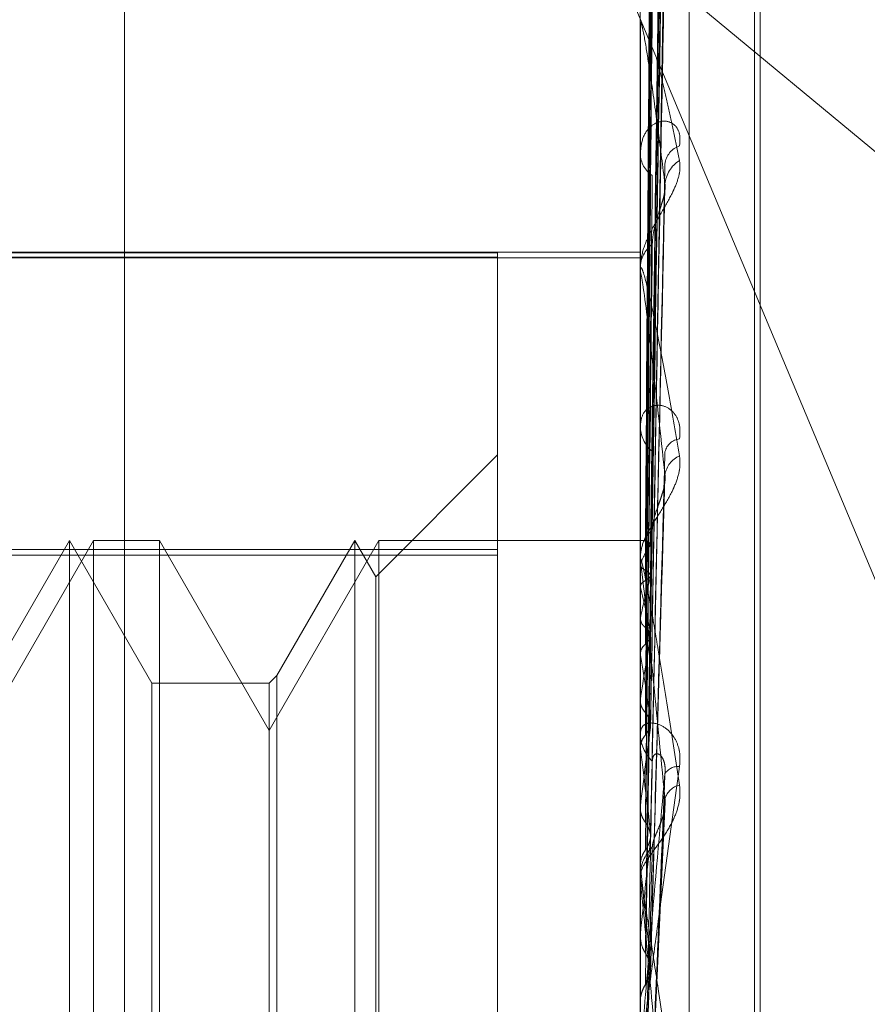
# Model space of a CAD drawing. Units: inches. Extents: x 0 to 23.4, y 0 to 16.5.
# Drawn here: x 11.7 to 11.8, y 6.5 to 6.5 of the extents above; entities that cross this region are included whole.
import ezdxf

# ---------------------------------------------------------------- set-up
doc = ezdxf.new("R2010")
doc.units = ezdxf.units.IN
doc.header["$MEASUREMENT"] = 0
doc.linetypes.add('HIDDEN', pattern=[0.07500000000000001, 0.05, -0.025])

msp = doc.modelspace()

# ---------------------------------------------------------------- linework, layer by layer
at = {"color": 7, "linetype": 'HIDDEN', "lineweight": 0}
for p, q in [((11.7476533234, 4.628512061), (11.7476533234, 11.261547142)), ((11.7555579603, 6.4876188526), (11.7555579603, 6.4023172725)), ((11.7563067512, 6.4023232829), (11.7563067512, 6.4876248629)), ((11.7573077416, 6.4155563034), (11.7573077416, 6.4745113319)), ((11.7573948675, 6.4155478712), (11.7573948675, 6.4745028996)), ((11.755715034, 6.4580951933), (11.7559295831, 6.4735313837)), ((11.7557149449, 6.4580892916), (11.7559294209, 6.4734593013)), ((11.7557151247, 6.4576285397), (11.7559297486, 6.4725730005)), ((11.7557148508, 6.4576110449), (11.7559292496, 6.4723593539)), ((11.7557152242, 6.4567061605), (11.7559299304, 6.4706187557)), ((11.7557147431, 6.4566776948), (11.7559290541, 6.4702712493)), ((11.755715345, 6.4553614274), (11.7559301476, 6.4677391895)), ((11.7549418582, 6.4676145506), (11.763508879, 6.4604964002)), ((11.7549418582, 6.4676145506), (11.763508879, 6.4471679156)), ((11.7557146113, 6.4553230151), (11.7559288101, 6.4672703452)), ((11.7555579603, 6.4660859489), (11.7555579603, 6.4661321494)), ((11.7555604572, 6.4660486045), (11.7555604572, 6.4579132767)), ((11.7555579603, 6.4641282439), (11.7555579603, 6.4640766689)), ((11.7557144232, 6.4535954273), (11.7559284693, 6.4634648531)), ((11.7380601475, 6.4625714049), (11.7555579603, 6.4625714049)), ((11.7533707337, 6.4625591388), (11.7380601475, 6.4625591388)), ((11.7380601475, 6.4624955843), (11.7533707337, 6.4624955843)), ((11.7380601475, 6.4624843924), (11.7555579603, 6.4624843924)), ((11.7533707337, 6.4625591388), (11.7533707337, 6.4580128008)), ((11.7555579603, 6.462276719), (11.7555579603, 6.4623322728)), ((11.7555604572, 6.4622318525), (11.7555604572, 6.4531448219)), ((11.7555579603, 6.459965825), (11.7555579603, 6.4599059636)), ((11.7533707337, 6.4594652971), (11.7515037393, 6.4575983027)), ((11.7557171139, 6.4576334671), (11.7557430933, 6.459519296)), ((11.755714114, 6.4515569518), (11.7559279099, 6.4589916893)), ((11.7471788262, 6.4581529611), (11.745496718, 6.4552394642)), ((11.7468090539, 6.4581529611), (11.7455462581, 6.4559657345)), ((11.7480718498, 6.4559657345), (11.7468090539, 6.4581529611)), ((11.7468090539, 6.431906242), (11.7468090539, 6.4581529215)), ((11.7471788262, 6.431906242), (11.7471788262, 6.4581529611)), ((11.7481890629, 6.4581529611), (11.7471788262, 6.4581529611)), ((11.7481890629, 6.4581529611), (11.7481890629, 6.4450618284)), ((11.7498711712, 6.4552394642), (11.7481890629, 6.4581529611)), ((11.7515532794, 6.4581529611), (11.7498711712, 6.4552394642)), ((11.7511835071, 6.4581529611), (11.7499883843, 6.4560829476)), ((11.7515037393, 6.4575983027), (11.7511835071, 6.4581529611)), ((11.7511835071, 6.431906242), (11.7511835071, 6.4581529215)), ((11.7515532794, 6.431906242), (11.7515532794, 6.4581529611)), ((11.7555579603, 6.4581529611), (11.7515532794, 6.4581529611)), ((11.7556154068, 6.4581528354), (11.7555579603, 6.4581530868)), ((11.7555604572, 6.4581379206), (11.7555585848, 6.4581365225)), ((11.7533707337, 6.4580128008), (11.7380601475, 6.4580128008)), ((11.7533707337, 6.4321323405), (11.7533707337, 6.4580128008)), ((11.7555604572, 6.4580199082), (11.7555585848, 6.4580239352)), ((11.7380601475, 6.4579268626), (11.7533707337, 6.4579268626)), ((11.7555579603, 6.4578441332), (11.7555579603, 6.4579070325)), ((11.7555604572, 6.4577821642), (11.7555585848, 6.4577753915)), ((11.7555604572, 6.4577933663), (11.7555604572, 6.4510463497)), ((11.7515037393, 6.4324609004), (11.7515037393, 6.4575982648)), ((11.7555604572, 6.4574323922), (11.7555585848, 6.4574416989)), ((11.7555604572, 6.456965497), (11.7555585848, 6.4569535944)), ((11.7557160217, 6.4566500328), (11.7557167296, 6.456695564)), ((11.7555604572, 6.4563966071), (11.7555585848, 6.456410857)), ((11.7499883843, 6.4560829476), (11.7498711712, 6.4559657345)), ((11.7499883843, 6.4560829476), (11.7499883843, 6.4339762888)), ((11.7498711712, 6.4559657345), (11.7480718498, 6.4559657345)), ((11.7480718498, 6.4340934685), (11.7480718498, 6.4559657015)), ((11.7498711712, 6.4559657345), (11.7498711712, 6.4340935015)), ((11.7555604572, 6.4557174354), (11.7555585848, 6.4557008332)), ((11.7555579603, 6.4552635721), (11.7555579603, 6.4551975879)), ((11.7557160217, 6.4552863307), (11.7557170836, 6.4553469707)), ((11.7555604572, 6.4549499888), (11.7555585848, 6.4549686669)), ((11.7555604572, 6.4540830877), (11.7555585848, 6.4540623858)), ((11.7557179342, 6.4493303119), (11.7559413713, 6.4541484778)), ((11.7555604572, 6.4531448219), (11.7555585848, 6.4531672531)), ((11.7555604572, 6.4531589779), (11.7555604572, 6.4530226125)), ((11.7555579603, 6.452948397), (11.7555579603, 6.4530163683)), ((11.7555604572, 6.4528935644), (11.7555604572, 6.4487304166)), ((11.7555604572, 6.4521215233), (11.7555585848, 6.4520974701)), ((11.7555604572, 6.4510463497), (11.7555585848, 6.4510717234))]:
    msp.add_line(p, q, dxfattribs=at)
for centre, radius, start, end in [((11.755839041, 6.4660859868), 0.0002810806919736, 180.0077167314, 187.6426934879), ((11.7562668743, 6.4638852783), 0.0003308336766168, 108.4985029725, 173.8831344752), ((11.7559820659, 6.4640938112), 0.0004244518590892, 182.3146260027, 235.7354650274), ((11.7563950379, 6.4635781256), 0.0004584173656546, 120.5676342385, 175.6779836051), ((11.7560193862, 6.4623188035), 0.0004616224576964, 126.7643882962, 178.3279749896), ((11.7559626858, 6.4622767401), 0.0004047254678477, 180.0029902976, 186.3677062189), ((11.7560730976, 6.4599149529), 0.0005152156899108, 180.9997222414, 230.1696337392), ((11.7561915444, 6.4594495788), 0.0002612095707535, 96.5148313588, 166.1546656435), ((11.7563084644, 6.4591053383), 0.0003744499064412, 113.0411959728, 171.7131889289), ((11.7561274775, 6.4578842927), 0.0005743287304939, 132.0111877956, 155.7192848622), ((11.7565490108, 6.4574623395), 0.0010390024114542, 143.2946764508, 162.0721570317), ((11.7556057846, 6.4580103059), 0.00014285387343, 39.4952467794, 86.1377849479), ((11.7560755107, 6.4578441435), 0.0005175504080601, 180.0011393144, 185.6303856991), ((11.7631910519, 6.455409412), 0.0077876424973067, 163.7107442953, 168.4738797484), ((11.7458449834, 6.4548967872), 0.0100409026072608, 10.5539853999, 14.6271332935), ((11.7824804513, 6.451706246), 0.0272171953032124, 169.5345815613, 171.5250480064), ((11.725211264, 6.4511395768), 0.0308011346331212, 7.9547288185, 9.8271553566), ((11.8231014399, 6.4459625519), 0.0680274020856481, 172.1222917313, 173.1441662113), ((11.7561487051, 6.4552013754), 0.0005907569496711, 180.3673473028, 226.6386819069), ((11.6859112373, 6.445688667), 0.0702622652482926, 6.5418254592, 7.5742411158), ((11.7561368803, 6.4544547626), 0.0002352020720299, 83.8917622733, 147.7678797408), ((11.7562316885, 6.4541071632), 0.0003066888093571, 103.1517236424, 163.3070584519), ((11.7561720123, 6.4530139933), 0.0006140565462261, 134.3068466861, 179.7783948153), ((11.8998785757, 6.4371497396), 0.1450926380940779, 173.5090492913, 174.0772345618), ((11.6188971409, 6.4379674129), 0.1375035118262207, 5.7199126977, 6.3371254704), ((11.7561613521, 6.4529484006), 0.0006033917457844, 180.0003444773, 185.21422662), ((12.0525930234, 6.4219396607), 0.2983459894234881, 174.3119295105, 174.6217704113)]:
    msp.add_arc(centre, radius, start, end, dxfattribs=at)
for points, knots in [([(11.75571602168185, 6.458083350897316), (11.75572210358183, 6.45851932525348), (11.75575251312401, 6.460699200064271), (11.75582560369936, 6.465847880043301), (11.75589451767486, 6.470562206034157), (11.75593792417475, 6.473531594885919)], [0, 0, 0, 0, 0.0846963374235107, 0.4234822757476872, 0.9999999999999999, 0.9999999999999999, 0.9999999999999999, 0.9999999999999999]), ([(11.75571602168185, 6.458101163030205), (11.75572210358183, 6.458535944033347), (11.75575251312401, 6.460709852070736), (11.75582560369936, 6.465841619790185), (11.75589451767486, 6.470536029243211), (11.75593792417475, 6.473492873365247)], [0, 0, 0, 0, 0.0846963374234219, 0.4234822757478526, 1, 1, 1, 1]), ([(11.75563825792681, 6.458117183490324), (11.75564129963654, 6.458553595340143), (11.75565650818857, 6.460735655072678), (11.755691085007, 6.465610102711983), (11.75572345603777, 6.470048697182316), (11.75574309328005, 6.472741282277775)], [0, 0, 0, 0, 0.0895371415801095, 0.4476858070867177, 0.9999999999999999, 0.9999999999999999, 0.9999999999999999, 0.9999999999999999]), ([(11.75563825792681, 6.458064480911538), (11.75564129963654, 6.458498664367469), (11.75565650818857, 6.460669582128109), (11.755691085007, 6.465518129407297), (11.75572345603778, 6.469931423825757), (11.75574309328005, 6.472608661147717)], [0, 0, 0, 0, 0.0895371415799421, 0.4476858070868012, 1, 1, 1, 1]), ([(11.75571602168185, 6.457593742251156), (11.75572210358183, 6.458015152711191), (11.75575251312401, 6.460122207940123), (11.75582560369936, 6.46510171346953), (11.75589451767486, 6.469665567973855), (11.75593792417475, 6.472540180105574)], [0, 0, 0, 0, 0.0846963374234671, 0.4234822757477943, 0.9999999999999999, 0.9999999999999999, 0.9999999999999999, 0.9999999999999999]), ([(11.75571602168185, 6.457646534872939), (11.75572210358183, 6.458064408404795), (11.75575251312401, 6.46015377896825), (11.75582560369936, 6.465083158972044), (11.75589451767486, 6.469587983698441), (11.75593792417475, 6.472425415040195)], [0, 0, 0, 0, 0.0846963374235006, 0.4234822757478227, 1, 1, 1, 1]), ([(11.75563825792681, 6.457696866757785), (11.75564129963654, 6.458119733940178), (11.75565650818857, 6.460234070320573), (11.75569108500701, 6.464958243082069), (11.75572345603777, 6.469261715235471), (11.75574309328005, 6.471872331063619)], [0, 0, 0, 0, 0.0895371415803658, 0.4476858070865646, 1, 1, 1, 1]), ([(11.75563825792681, 6.457540663829938), (11.75564129963654, 6.457956926370634), (11.75565650818857, 6.460038239535238), (11.755691085007, 6.464685647322861), (11.75572345603777, 6.468914133730436), (11.75574309328005, 6.471479260946607)], [0, 0, 0, 0, 0.0895371415802208, 0.4476858070866561, 1, 1, 1, 1]), ([(11.7557170452707, 6.456715869964829), (11.75572278668403, 6.457085543593901), (11.75575285702742, 6.459021689338034), (11.75582560566748, 6.463630098598407), (11.75589451843545, 6.467878525810961), (11.75593792417475, 6.47055446133747)], [0, 0, 0, 0, 0.0803317404782392, 0.4207331689747718, 1, 1, 1, 1]), ([(11.75571602168185, 6.45673589787165), (11.75572210358183, 6.45712176089402), (11.75575251312401, 6.459051078687564), (11.75582560369936, 6.463599910339), (11.75589451767486, 6.467752334235949), (11.75593792417474, 6.470367800635879)], [0, 0, 0, 0, 0.0846963374235999, 0.4234822757476206, 0.9999999999999999, 0.9999999999999999, 0.9999999999999999, 0.9999999999999999]), ([(11.75563825792682, 6.456818722055758), (11.75564129963655, 6.457212761048981), (11.75565650818857, 6.459182956451601), (11.75569108500701, 6.463586110422981), (11.75572345603777, 6.467598921563238), (11.75574309328004, 6.47003321366615)], [0, 0, 0, 0, 0.089537141580398, 0.4476858070867273, 1, 1, 1, 1]), ([(11.75563825792681, 6.456564664359644), (11.75564129963654, 6.456947961172324), (11.75565650818856, 6.458864445660318), (11.755691085007, 6.463142744530231), (11.75572345603777, 6.467033594410938), (11.75574309328004, 6.469393901140354)], [0, 0, 0, 0, 0.0895371415802659, 0.4476858070865387, 1, 1, 1, 1]), ([(11.75571740781974, 6.455365485533725), (11.75572302862783, 6.455686774205303), (11.75575297882976, 6.457398745230183), (11.7558256063762, 6.461486212193349), (11.75589451870933, 6.465265663564609), (11.75593792417474, 6.467646207631642)], [0, 0, 0, 0, 0.0787758268766381, 0.419753153483455, 1, 1, 1, 1]), ([(11.75563825792682, 6.455514487821756), (11.75564129963655, 6.455865457029938), (11.75565650818858, 6.457620303459638), (11.75569108500701, 6.461543297184058), (11.75572345603777, 6.465120413861293), (11.75574309328004, 6.467290400579885)], [0, 0, 0, 0, 0.0895371415802437, 0.4476858070868214, 1, 1, 1, 1]), ([(11.75571602168185, 6.455402164820192), (11.75572210358183, 6.45574207123809), (11.75575251312401, 6.457441605689891), (11.75582560369936, 6.461445482361198), (11.75589451767486, 6.465095426010036), (11.75593792417474, 6.467394397697918)], [0, 0, 0, 0, 0.0846963374234418, 0.4234822757473262, 1, 1, 1, 1]), ([(11.75563825792681, 6.455171757664463), (11.75564129963654, 6.455508235403639), (11.75565650818857, 6.457190624472267), (11.755691085007, 6.46094518555632), (11.75572345603777, 6.464357773457962), (11.75574309328004, 6.466427952065699)], [0, 0, 0, 0, 0.089537141579853, 0.4476858070867362, 1, 1, 1, 1]), ([(11.75555796031787, 6.466085948910828), (11.75555807326753, 6.466101368257159), (11.75555822898889, 6.466122626592437), (11.75555981164003, 6.466135207751789), (11.75556024634399, 6.466138663396336)], [0, 0, 0, 0, 0.7253317876638534, 1, 1, 1, 1]), ([(11.75593792417474, 6.463612672755628), (11.75590390221067, 6.463883522494659), (11.75583570025474, 6.464426480035907), (11.75574419987415, 6.4650889121936), (11.75566409212335, 6.465617231771011), (11.75561346008078, 6.465915425283073), (11.75558242481144, 6.466051611589707), (11.75557245056678, 6.4660844243128), (11.75556629765182, 6.466091545060644), (11.7555632985481, 6.466088925441806), (11.75556094001634, 6.466077504172252), (11.75556060543268, 6.466057475693077), (11.75556045723514, 6.466048604454941)], [0, 0, 0, 0, 0.2629366689123896, 0.5270946457889368, 0.7050155293039324, 0.8846453703071561, 0.9215910652098159, 0.9590297918252533, 0.969463611554559, 0.9800680666631795, 0.9911715250275123, 1, 1, 1, 1]), ([(11.75580621990218, 6.465551606154317), (11.75581556597461, 6.465516287524919), (11.75585184868975, 6.465379175836676), (11.75591562725322, 6.465113945708387), (11.75599745704227, 6.464755438155994), (11.75607964505093, 6.464375376801178), (11.75613447271295, 6.464107084641377), (11.75616190742124, 6.463972836401145)], [0, 0, 0, 0, 0.0794267007736749, 0.3083451770635227, 0.5378476050717463, 0.7687478240717914, 1, 1, 1, 1]), ([(11.75616190742124, 6.464199018434204), (11.75616678669764, 6.464264277483005), (11.75617229439231, 6.464337941462183), (11.75614163569038, 6.464447100344363), (11.75610524586911, 6.464502442052535), (11.75601841467776, 6.464568117814927), (11.75589275315698, 6.464594253373954), (11.75572116543206, 6.464517558898875), (11.75558569436405, 6.46434162213881), (11.75556732401881, 6.464166123664803), (11.75555796031788, 6.464076668883023)], [0, 0, 0, 0, 0.1194461009612837, 0.1348299623695275, 0.2536738278715658, 0.2817546550341433, 0.4371652095543572, 0.6109336935319648, 0.8016857882115985, 0.9999999999999999, 0.9999999999999999, 0.9999999999999999, 0.9999999999999999]), ([(11.75616190742124, 6.463972836401145), (11.75616678669765, 6.463912346557637), (11.75617229439232, 6.463844066025599), (11.75614163569038, 6.463696727900737), (11.75610524586911, 6.463596225456699), (11.75601841467777, 6.463411325793537), (11.75589275315697, 6.463193152346437), (11.75572116543206, 6.462897933631053), (11.75558569436405, 6.462599223123628), (11.75556732401881, 6.462422401828014), (11.75555796031787, 6.462332272779869)], [0, 0, 0, 0, 0.1194461009585443, 0.134829962363722, 0.2536738278674332, 0.2817546550322336, 0.4371652095486653, 0.6109336935300154, 0.8016857882110094, 1, 1, 1, 1]), ([(11.75571602168185, 6.453551923725098), (11.75572210358183, 6.453843076269796), (11.75575251312402, 6.455298841016767), (11.75582560369936, 6.458747514249693), (11.75589451767486, 6.461921406973481), (11.75593792417474, 6.463920530854387)], [0, 0, 0, 0, 0.0846963374234925, 0.4234822757479366, 1, 1, 1, 1]), ([(11.75563825792682, 6.453831302479156), (11.75564129963655, 6.45412651696067), (11.75565650818857, 6.455602589695284), (11.75569108500701, 6.45890363595826), (11.75572345603777, 6.461915771855673), (11.75574309328004, 6.463743024216098)], [0, 0, 0, 0, 0.0895371415795609, 0.4476858070863469, 1, 1, 1, 1]), ([(11.75571602168185, 6.453693540306059), (11.75572210358183, 6.453975205015924), (11.75575251312401, 6.45538353052278), (11.75582560369936, 6.458697741679099), (11.75589451767486, 6.461713286606512), (11.75593792417474, 6.463612672755628)], [0, 0, 0, 0, 0.0846963374241326, 0.4234822757482872, 1, 1, 1, 1]), ([(11.75592774913865, 6.463464923479671), (11.75593343490176, 6.463497903738886), (11.75594307469688, 6.463553819354136), (11.75593942230542, 6.463595554086127), (11.75593792417474, 6.463612672755628)], [0, 0, 0, 0, 0.5898219856033716, 1, 1, 1, 1]), ([(11.75574309328007, 6.462688610849932), (11.7557461533793, 6.462740685750116), (11.75575236896183, 6.462846458738108), (11.75579170814842, 6.463013467444555), (11.75583641642026, 6.463156764034282), (11.75587220894607, 6.463264059629044), (11.75590063862546, 6.463355743774894), (11.75592294065905, 6.463427325348284), (11.75592747155544, 6.463462753020191), (11.75592774913865, 6.463464923479671)], [0, 0, 0, 0, 0.2488785281667857, 0.5055146620901023, 0.6875383259352784, 0.7783090842750391, 0.8718793167849468, 0.9921507472407795, 1, 1, 1, 1]), ([(11.75563825792681, 6.453412287021522), (11.75564129963654, 6.453689784505024), (11.75565650818857, 6.455077272229937), (11.755691085007, 6.458172395908127), (11.75572345603777, 6.460983382012529), (11.75574309328004, 6.462688610849911)], [0, 0, 0, 0, 0.0895371415800825, 0.4476858070871075, 0.9999999999999999, 0.9999999999999999, 0.9999999999999999, 0.9999999999999999]), ([(11.75555810937025, 6.458137542245226), (11.75555808359883, 6.458574373355452), (11.75555799805699, 6.460024325819608), (11.75555797595576, 6.461474255593973), (11.75555796051302, 6.462487361093927)], [0, 0, 0, 0, 0.3012727113643499, 1, 1, 1, 1]), ([(11.75555796031787, 6.462276718952072), (11.75555818230798, 6.462288375963482), (11.75555866174732, 6.462313551994926), (11.75556332571858, 6.462336783729074), (11.75557955041903, 6.462339072064095), (11.75563247338739, 6.462184068132393), (11.75572160530073, 6.461805551594158), (11.75585012871063, 6.461182770418213), (11.75599777872954, 6.460399607968802), (11.75610704813247, 6.459767346336616), (11.75616190742124, 6.459449915999004)], [0, 0, 0, 0, 0.0132025401097675, 0.028513960679311, 0.0541642800141956, 0.1335656119395665, 0.3075826695251794, 0.4871063898432252, 0.7424990169531036, 1, 1, 1, 1]), ([(11.75555810937025, 6.458027719676415), (11.75555808359883, 6.45846104220774), (11.75555799805699, 6.459899348815388), (11.75555797595576, 6.461337713904227), (11.75555796051302, 6.462342738842955)], [0, 0, 0, 0, 0.3012727112704122, 1, 1, 1, 1]), ([(11.75593792417474, 6.459159307201598), (11.75586966548361, 6.459790092853211), (11.75575514225672, 6.46084841388313), (11.75563102111138, 6.461861102802677), (11.75557500445086, 6.462220682195609), (11.75556409038471, 6.462257713730011), (11.75556094143812, 6.462254124976773), (11.75556060586911, 6.462238689372032), (11.75556045723514, 6.46223185246124)], [0, 0, 0, 0, 0.5273188798743667, 0.8847263069751923, 0.9590362595965441, 0.9800473728081228, 0.9911623590740267, 1, 1, 1, 1]), ([(11.75555810937025, 6.457773609684267), (11.75555808359883, 6.458198161158914), (11.75555799805699, 6.459607354418858), (11.75555797595576, 6.461016444638103), (11.75555796051303, 6.46200101442605)], [0, 0, 0, 0, 0.3012727116394571, 1, 1, 1, 1]), ([(11.75555810937025, 6.457448111251598), (11.75555808359883, 6.457862263798734), (11.75555799805698, 6.459236940399936), (11.75555797595576, 6.460611754539642), (11.75555796051302, 6.461572374695614)], [0, 0, 0, 0, 0.3012727115407103, 1, 1, 1, 1]), ([(11.75555810937025, 6.456949075464503), (11.75555808359883, 6.457346002907125), (11.75555799805699, 6.458663505049319), (11.75555797595576, 6.459980827524063), (11.75555796051303, 6.460901276685085)], [0, 0, 0, 0, 0.3012727113752459, 1, 1, 1, 1]), ([(11.75616190742124, 6.459709101572054), (11.75616678669765, 6.459782971089923), (11.75617229439231, 6.459866354509176), (11.75614163569038, 6.45999874117105), (11.75610524586911, 6.460070792724077), (11.75601841467776, 6.460168846914923), (11.75589275315697, 6.460235513202635), (11.75572116543206, 6.46021873660861), (11.75558569436405, 6.46010787919288), (11.75556732401881, 6.459974135321723), (11.75555796031788, 6.45990596362464)], [0, 0, 0, 0, 0.1194461009608329, 0.1348299623677368, 0.2536738278730086, 0.2817546550361089, 0.4371652095530314, 0.6109336935333196, 0.8016857882143084, 0.9999999999999999, 0.9999999999999999, 0.9999999999999999, 0.9999999999999999]), ([(11.75555810937025, 6.456419665529424), (11.75555808359883, 6.456799679540248), (11.75555799805698, 6.45806104174343), (11.75555797595575, 6.459322615571429), (11.75555796051302, 6.460204111631819)], [0, 0, 0, 0, 0.3012727112533143, 1, 1, 1, 1]), ([(11.75616190742124, 6.459449915999004), (11.75616678669764, 6.459379687870083), (11.75617229439231, 6.459300414826399), (11.75614163569037, 6.459138877506493), (11.7561052458691, 6.459032344777888), (11.75601841467776, 6.45884326062098), (11.75589275315697, 6.458629969350185), (11.75572116543205, 6.458362782369073), (11.75558569436405, 6.458111236572257), (11.7555673240188, 6.45797597685887), (11.75555796031787, 6.457907032509281)], [0, 0, 0, 0, 0.1194461009603944, 0.1348299623639803, 0.2536738278684019, 0.2817546550329467, 0.4371652095508156, 0.6109336935297262, 0.8016857882105205, 1, 1, 1, 1]), ([(11.75571602168185, 6.451509497788497), (11.75572210358184, 6.451733612954008), (11.75575251312402, 6.452854190339137), (11.75582560369937, 6.455513033976855), (11.75589451767486, 6.457966643779378), (11.75593792417474, 6.459512086671599)], [0, 0, 0, 0, 0.0846963374237336, 0.4234822757478658, 0.9999999999999999, 0.9999999999999999, 0.9999999999999999, 0.9999999999999999]), ([(11.75555810937025, 6.455693740400944), (11.75555808359883, 6.456048697819577), (11.75555799805699, 6.457226890882837), (11.75555797595576, 6.458404834145538), (11.75555796051303, 6.459227895247698)], [0, 0, 0, 0, 0.3012727113243313, 1, 1, 1, 1]), ([(11.75571602168185, 6.45167177847097), (11.75572210358183, 6.451885021376319), (11.75575251312401, 6.45295123738509), (11.75582560369936, 6.455455998800085), (11.75589451767486, 6.457728155355476), (11.75593792417474, 6.459159307201598)], [0, 0, 0, 0, 0.0846963374232404, 0.423482275747449, 0.9999999999999999, 0.9999999999999999, 0.9999999999999999, 0.9999999999999999]), ([(11.75592741016656, 6.458991743189647), (11.75593326837211, 6.459027920457305), (11.75594309240741, 6.459088588651919), (11.7559394105077, 6.459138969241287), (11.75593792417474, 6.459159307201598)], [0, 0, 0, 0, 0.5963135690475435, 1, 1, 1, 1]), ([(11.75574309328007, 6.458311027027309), (11.75574615313414, 6.458350814856132), (11.75575236821871, 6.458431630710321), (11.75579171085494, 6.458569164905639), (11.75583641091948, 6.458694830699084), (11.75587221862568, 6.458793956475096), (11.75590059574898, 6.458882552920032), (11.75592275464799, 6.458952660456544), (11.75592723909029, 6.458990307017085), (11.75592741016656, 6.458991743189647)], [0, 0, 0, 0, 0.2496472069118111, 0.5070759794815377, 0.6896618361467324, 0.7807129463224177, 0.8745721770327411, 0.9952150742240944, 1, 1, 1, 1]), ([(11.75555810937025, 6.454979553217872), (11.75555808359883, 6.455311693995919), (11.75555799805699, 6.456414152882222), (11.75555797595576, 6.457516889830987), (11.75555796051302, 6.458287402229073)], [0, 0, 0, 0, 0.3012727115470347, 1, 1, 1, 1]), ([(11.75563825792681, 6.451349844284134), (11.75564129963654, 6.451558332029893), (11.75565650818857, 6.452600770989639), (11.755691085007, 6.454924591427988), (11.75572345603777, 6.457032379373371), (11.75574309328004, 6.458311027027276)], [0, 0, 0, 0, 0.0895371415805906, 0.4476858070867853, 1, 1, 1, 1]), ([(11.75563825792681, 6.458117183490326), (11.75565051406818, 6.458115202633115), (11.75569012559219, 6.458108800555115), (11.75570153848857, 6.45810074649087), (11.75570942013805, 6.458095184422384)], [0, 0, 0, 0, 0.309408478145937, 0.9999999999999999, 0.9999999999999999, 0.9999999999999999, 0.9999999999999999]), ([(11.75563825792681, 6.458064480911538), (11.75565016528989, 6.458067036683154), (11.75569475914771, 6.458076608215943), (11.75572206774398, 6.458089541509068), (11.75571731953324, 6.458098668347368), (11.75571602168185, 6.458101163030205)], [0, 0, 0, 0, 0.2093091832012565, 0.7838766564307832, 1, 1, 1, 1]), ([(11.75555796031787, 6.457844133232835), (11.75555818230798, 6.45785230686141), (11.75555866174732, 6.457869959716231), (11.75556332571858, 6.457877032479643), (11.75557955041903, 6.457843250524697), (11.75563247338739, 6.45761200299492), (11.75572160530073, 6.4571342602591), (11.75585012871063, 6.45638702596326), (11.75599777872954, 6.455477166972257), (11.75610704813247, 6.454763904901665), (11.75616190742124, 6.454405807860268)], [0, 0, 0, 0, 0.0132025401100862, 0.0285139606801151, 0.054164280016715, 0.1335656119393761, 0.307582669527066, 0.4871063898444604, 0.7424990169525301, 1, 1, 1, 1]), ([(11.75593792417474, 6.454195257270101), (11.75586966548361, 6.454901726298167), (11.75575514225672, 6.456087027560933), (11.75563102111138, 6.457271929479188), (11.75557500445086, 6.457734325089695), (11.75556409038471, 6.457799893890614), (11.75556094143812, 6.45780821426387), (11.75556060586911, 6.457797924123191), (11.75556045723514, 6.457793366298925)], [0, 0, 0, 0, 0.5273188798739327, 0.8847263069749081, 0.9590362595983077, 0.9800473728124138, 0.9911623590768028, 1, 1, 1, 1]), ([(11.75555810937025, 6.457773609684267), (11.75556519148691, 6.457756552285593), (11.75557594396063, 6.457730654769377), (11.75562240011711, 6.457705465213168), (11.75563825792681, 6.457696866757786)], [0, 0, 0, 0, 0.6586499852730743, 0.9999999999999999, 0.9999999999999999, 0.9999999999999999, 0.9999999999999999]), ([(11.75563825792681, 6.457696866757786), (11.75565051100942, 6.457690411729243), (11.75569024771957, 6.457669478091044), (11.75570168962314, 6.457645141419574), (11.75570960333857, 6.457628309124909)], [0, 0, 0, 0, 0.3083567452938568, 0.9999999999999999, 0.9999999999999999, 0.9999999999999999, 0.9999999999999999]), ([(11.75563825792681, 6.457540663829938), (11.75565016528989, 6.4575476789755), (11.75569475914771, 6.457573951156983), (11.75572206774398, 6.457610904558847), (11.75571731953324, 6.457638886447921), (11.75571602168185, 6.457646534872939)], [0, 0, 0, 0, 0.2093091832171855, 0.783876656450318, 0.9999999999999999, 0.9999999999999999, 0.9999999999999999, 0.9999999999999999]), ([(11.75555810937025, 6.457448111251598), (11.75556519148691, 6.457470037264792), (11.75557594396063, 6.457503326589449), (11.75562240011711, 6.457531162158149), (11.75563825792681, 6.457540663829938)], [0, 0, 0, 0, 0.6586499852680258, 1, 1, 1, 1]), ([(11.75563825792682, 6.451830000731715), (11.75564130012121, 6.45205879485566), (11.75565651109655, 6.453202765728833), (11.75568242000471, 6.455124574681238), (11.75570590791624, 6.456823021562278), (11.75571667754846, 6.457601790174428)], [0, 0, 0, 0, 0.119230196805221, 0.5961511161068965, 1, 1, 1, 1]), ([(11.75555810937025, 6.454052975573531), (11.75555808359883, 6.454353133882232), (11.75555799805699, 6.45534943489919), (11.75555797595576, 6.456345425010952), (11.75555796051303, 6.457041350481265)], [0, 0, 0, 0, 0.3012727113506145, 1, 1, 1, 1]), ([(11.75555810937025, 6.456949075464503), (11.75556519148691, 6.456919628042884), (11.75557594396063, 6.456874919286678), (11.75562240011711, 6.456833023263789), (11.75563825792682, 6.456818722055758)], [0, 0, 0, 0, 0.6586499852728062, 1, 1, 1, 1]), ([(11.75563825792682, 6.456818722055758), (11.75565050763056, 6.456808025736507), (11.75569038362443, 6.456773206416008), (11.75570185780179, 6.456733342638161), (11.75570980716987, 6.456705724811364)], [0, 0, 0, 0, 0.3071949451472989, 0.9999999999999999, 0.9999999999999999, 0.9999999999999999, 0.9999999999999999]), ([(11.75563825792681, 6.456564664359645), (11.75565016528989, 6.456575885333514), (11.7556947591477, 6.456617908618605), (11.75572206774398, 6.456677546536993), (11.75571731953324, 6.456723372138457), (11.75571602168185, 6.45673589787165)], [0, 0, 0, 0, 0.2093091832226349, 0.7838766564112546, 0.9999999999999999, 0.9999999999999999, 0.9999999999999999, 0.9999999999999999]), ([(11.75555810937025, 6.456419665529424), (11.7555651914869, 6.456453623038438), (11.75557594396062, 6.456505179266743), (11.75562240011711, 6.4565495264485), (11.75563825792681, 6.456564664359644)], [0, 0, 0, 0, 0.6586499852920347, 1, 1, 1, 1]), ([(11.75555810937025, 6.45317982372805), (11.75555808359882, 6.453452086840215), (11.75555799805698, 6.454355796674812), (11.75555797595575, 6.455259840959616), (11.75555796051302, 6.455891521371534)], [0, 0, 0, 0, 0.3012727113735902, 1, 1, 1, 1]), ([(11.75555810937025, 6.455693740400944), (11.75556042829144, 6.455673781781533), (11.75556512506095, 6.455633357365459), (11.75559190944004, 6.455572472226931), (11.755622704405, 6.455533946099116), (11.75563825792682, 6.455514487821756)], [0, 0, 0, 0, 0.3255400288438743, 0.659352498407008, 1, 1, 1, 1]), ([(11.75563825792682, 6.455514487821756), (11.75565014458459, 6.455499899179787), (11.75567817002184, 6.455465503214323), (11.75570482063695, 6.455413862086274), (11.75571074657599, 6.455376398672828), (11.75571313735979, 6.45536128428814)], [0, 0, 0, 0, 0.305256476795178, 0.7197099809485354, 1, 1, 1, 1]), ([(11.75563825792681, 6.455171757664463), (11.7556502417474, 6.455186783176725), (11.75567849626759, 6.455222209160992), (11.75570682746275, 6.455282671477682), (11.75572060813588, 6.455345257135789), (11.7557173895081, 6.45538519314143), (11.75571602168185, 6.455402164820192)], [0, 0, 0, 0, 0.2088805402858607, 0.4924822930779897, 0.7843192540263958, 1, 1, 1, 1]), ([(11.75616190742124, 6.454688629331398), (11.75616678669764, 6.454768439481514), (11.75617229439231, 6.454858528646837), (11.75614163569038, 6.455009358289443), (11.75610524586911, 6.455095515556513), (11.75601841467777, 6.455222404241869), (11.75589275315697, 6.455327191764938), (11.75572116543206, 6.455370939401761), (11.75558569436405, 6.455329168006244), (11.75556732401881, 6.455242012589895), (11.75555796031788, 6.455197587880253)], [0, 0, 0, 0, 0.119446100959572, 0.1348299623678257, 0.25367382787087, 0.2817546550349899, 0.43716520955298, 0.61093369352956, 0.8016857882112416, 1, 1, 1, 1]), ([(11.75555810937025, 6.454979553217872), (11.75556519148691, 6.455024314909858), (11.75557594396062, 6.455092274665398), (11.75562240011711, 6.45515153063751), (11.75563825792681, 6.455171757664463)], [0, 0, 0, 0, 0.6586499852765989, 1, 1, 1, 1]), ([(11.75563825792682, 6.449582914838952), (11.75564129963655, 6.449737011161729), (11.75565650818858, 6.450507492946314), (11.75569108500701, 6.452233509966881), (11.75572345603778, 6.453813439580698), (11.75574309328005, 6.454771872471667)], [0, 0, 0, 0, 0.0895371415807133, 0.4476858070865319, 0.9999999999999999, 0.9999999999999999, 0.9999999999999999, 0.9999999999999999]), ([(11.75574309328007, 6.454771872471635), (11.75574615903906, 6.454797761844649), (11.75575238611751, 6.454850347568886), (11.75579164566538, 6.454887814163147), (11.75583654341193, 6.454885222457878), (11.75587198548177, 6.45485966764528), (11.75590162847586, 6.45482182647541), (11.75592940395695, 6.454755176604678), (11.75594274325946, 6.454666680972283), (11.75593928630346, 6.454604649659355), (11.75593792417474, 6.454580207742123)], [0, 0, 0, 0, 0.208882742819215, 0.4242764128015176, 0.5770481382080073, 0.6532316688302044, 0.7317647867996921, 0.8327081122902718, 0.9340827353153546, 1, 1, 1, 1]), ([(11.75555796031788, 6.450191436766168), (11.75555818230798, 6.450196872239241), (11.75555866174732, 6.450208611409443), (11.75556332571859, 6.450256250025), (11.75557955041904, 6.450398628232493), (11.75563247338739, 6.450815788759946), (11.75572160530073, 6.451487226721358), (11.75585012871064, 6.452436991787716), (11.75599777872955, 6.453512317025804), (11.75610704813247, 6.454295452149556), (11.75616190742124, 6.454688629331398)], [0, 0, 0, 0, 0.0132025401125105, 0.0285139606805894, 0.0541642800164311, 0.1335656119418564, 0.3075826695273802, 0.4871063898444192, 0.7424990169527685, 1, 1, 1, 1]), ([(11.75593792417474, 6.454580207742123), (11.75586966548361, 6.453819378671636), (11.75575514225672, 6.452542873089408), (11.75563102111139, 6.451118912230329), (11.75557500445086, 6.450446905801748), (11.75556409038471, 6.450306023147531), (11.75556094143813, 6.450261074758189), (11.75556060586912, 6.450251749121525), (11.75556045723514, 6.450247618506171)], [0, 0, 0, 0, 0.52731887987551, 0.8847263069785437, 0.9590362595973921, 0.9800473728120532, 0.9911623590766324, 1, 1, 1, 1]), ([(11.75571602168185, 6.449232871517983), (11.75572210358184, 6.449381849198305), (11.75575251312402, 6.450126738635297), (11.75582560369937, 6.451899655141116), (11.75589451767486, 6.453544302171312), (11.75593792417474, 6.454580207742123)], [0, 0, 0, 0, 0.0846963374229849, 0.4234822757476588, 1, 1, 1, 1]), ([(11.75616190742124, 6.454405807860268), (11.75616678669764, 6.454328379673497), (11.75617229439231, 6.454240979252518), (11.75614163569038, 6.454071081117161), (11.7561052458691, 6.453962368474384), (11.75601841467777, 6.453775933817816), (11.75589275315697, 6.453575233625573), (11.75572116543206, 6.453345735212393), (11.75558569436405, 6.453150445646668), (11.75556732401881, 6.453061636153969), (11.75555796031787, 6.453016368331363)], [0, 0, 0, 0, 0.1194461009606929, 0.1348299623668074, 0.2536738278687959, 0.2817546550338555, 0.4371652095497801, 0.6109336935293034, 0.8016857882126984, 1, 1, 1, 1]), ([(11.75555810937025, 6.452086082498085), (11.75555808359883, 6.452320593193527), (11.75555799805699, 6.453098993250023), (11.75555797595576, 6.453877032533565), (11.75555796051303, 6.454420669812709)], [0, 0, 0, 0, 0.301272711231333, 1, 1, 1, 1]), ([(11.75571602168185, 6.449409951055295), (11.75572210358183, 6.44954706500193), (11.75575251312401, 6.450232635688026), (11.75582560369936, 6.451837418758104), (11.75589451767486, 6.453284065283518), (11.75593792417474, 6.454195257270101)], [0, 0, 0, 0, 0.0846963374236165, 0.4234822757480198, 1, 1, 1, 1]), ([(11.75574309328007, 6.453453417882878), (11.75574615903906, 6.453479481003975), (11.75575238611751, 6.45353241964015), (11.75579164566538, 6.453635502859663), (11.75583654341193, 6.453739009339867), (11.75587198548177, 6.453826357899773), (11.75590162847586, 6.453908750167519), (11.75592940395695, 6.454011034473529), (11.75594274325946, 6.454114703443469), (11.75593928630346, 6.454172488489987), (11.75593792417474, 6.454195257270101)], [0, 0, 0, 0, 0.2088827428283333, 0.4242764128066741, 0.5770481381990493, 0.6532316688209883, 0.7317647867949609, 0.832708112285181, 0.9340827353111562, 1, 1, 1, 1]), ([(11.75555810937025, 6.454052975573531), (11.75556042829145, 6.454028166308222), (11.75556512506096, 6.453977917338461), (11.75559190944004, 6.453902642701898), (11.755622704405, 6.453855242671985), (11.75563825792682, 6.453831302479156)], [0, 0, 0, 0, 0.3255400288613602, 0.6593524984282884, 1, 1, 1, 1]), ([(11.75563825792682, 6.453831302479156), (11.75565024174741, 6.453813389461819), (11.75567849626759, 6.453771155542655), (11.75570682746275, 6.453698362969499), (11.75572060813589, 6.453622198430333), (11.7557173895081, 6.453572881873982), (11.75571602168185, 6.453551923725098)], [0, 0, 0, 0, 0.2088805403096572, 0.4924822931070575, 0.7843192540324383, 1, 1, 1, 1]), ([(11.75563825792681, 6.453412287021521), (11.7556502417474, 6.453430570365388), (11.75567849626759, 6.453473677411646), (11.75570682746275, 6.453547383878573), (11.75572060813588, 6.453623833330066), (11.7557173895081, 6.453672751472063), (11.75571602168185, 6.453693540306059)], [0, 0, 0, 0, 0.2088805402802482, 0.4924822930623305, 0.7843192539918525, 0.9999999999999999, 0.9999999999999999, 0.9999999999999999, 0.9999999999999999]), ([(11.75555810937025, 6.45317982372805), (11.75556519148691, 6.453233771798839), (11.75557594396063, 6.45331567883899), (11.75562240011711, 6.45338770193622), (11.75563825792681, 6.453412287021522)], [0, 0, 0, 0, 0.658649985272868, 1, 1, 1, 1]), ([(11.75563825792681, 6.449058971506462), (11.75564129963654, 6.449190914224131), (11.75565650818857, 6.449850627958647), (11.755691085007, 6.451319156231855), (11.75572345603777, 6.452647565070101), (11.75574309328004, 6.453453417882843)], [0, 0, 0, 0, 0.0895371415795735, 0.4476858070868889, 1, 1, 1, 1]), ([(11.75555810937025, 6.45108552397288), (11.75555808359882, 6.451288069120914), (11.75555799805698, 6.451960367475041), (11.75555797595576, 6.452633044579212), (11.75555796051302, 6.453103062428296)], [0, 0, 0, 0, 0.301272711426508, 1, 1, 1, 1]), ([(11.75555796031787, 6.452948396950018), (11.75555818230798, 6.452952791779515), (11.75555866174732, 6.452962283437519), (11.75556332571858, 6.452952941602134), (11.75557955041903, 6.452884310325087), (11.75563247338739, 6.452585177085439), (11.75572160530073, 6.452025475019269), (11.75585012871064, 6.451180794597885), (11.75599777872955, 6.450177123739847), (11.75610704813247, 6.449408640380469), (11.75616190742124, 6.449022819195379)], [0, 0, 0, 0, 0.0132025401087288, 0.0285139606785449, 0.0541642800165545, 0.1335656119396048, 0.3075826695260849, 0.4871063898435203, 0.7424990169530344, 1, 1, 1, 1]), ([(11.75593792417475, 6.448899936659351), (11.75586966548361, 6.449656555432507), (11.75575514225672, 6.450925997052205), (11.75563102111138, 6.452240286526645), (11.75557500445086, 6.452788786172556), (11.75556409038471, 6.452880522412714), (11.75556094143812, 6.452900451192489), (11.75556060586912, 6.452895678428377), (11.75556045723514, 6.452893564422284)], [0, 0, 0, 0, 0.5273188798739585, 0.8847263069766015, 0.9590362595971035, 0.9800473728103508, 0.9911623590759229, 1, 1, 1, 1]), ([(11.75555810937025, 6.452086082498085), (11.75556519148691, 6.452027434949032), (11.75557594396063, 6.451938392892759), (11.75562240011712, 6.451857584632533), (11.75563825792682, 6.451830000731715)], [0, 0, 0, 0, 0.6586499852920966, 0.9999999999999999, 0.9999999999999999, 0.9999999999999999, 0.9999999999999999]), ([(11.75563825792682, 6.451830000731715), (11.75565024174741, 6.451809403116064), (11.7556784962676, 6.451760839659774), (11.75570682746275, 6.451677250763535), (11.75572060813589, 6.451589918137617), (11.7557173895081, 6.451533481690594), (11.75571602168185, 6.451509497788497)], [0, 0, 0, 0, 0.2088805403048349, 0.4924822931023091, 0.7843192540035533, 1, 1, 1, 1]), ([(11.75563825792681, 6.451349844284134), (11.7556502417474, 6.451370724651913), (11.75567849626759, 6.451419954759181), (11.75570682746274, 6.451504241432631), (11.75572060813588, 6.451591791595101), (11.7557173895081, 6.451647923844362), (11.75571602168185, 6.45167177847097)], [0, 0, 0, 0, 0.2088805402896399, 0.4924822930886018, 0.7843192540134495, 1, 1, 1, 1]), ([(11.75555810937025, 6.449864149815066), (11.75555808359883, 6.450024537069698), (11.75555799805699, 6.450556902758851), (11.75555797595577, 6.4510888708466), (11.75555796051303, 6.45146057146617)], [0, 0, 0, 0, 0.3012727114103858, 1, 1, 1, 1]), ([(11.75555810937025, 6.45108552397288), (11.75556042829144, 6.451115620636667), (11.75556512506095, 6.451176578763782), (11.75559190944003, 6.451266258192907), (11.755622704405, 6.451321794650071), (11.75563825792681, 6.451349844284134)], [0, 0, 0, 0, 0.3255400288728407, 0.6593524984107245, 1, 1, 1, 1])]:
    msp.add_open_spline(points, degree=3, knots=knots, dxfattribs=at)

doc.saveas('drawing.dxf')
